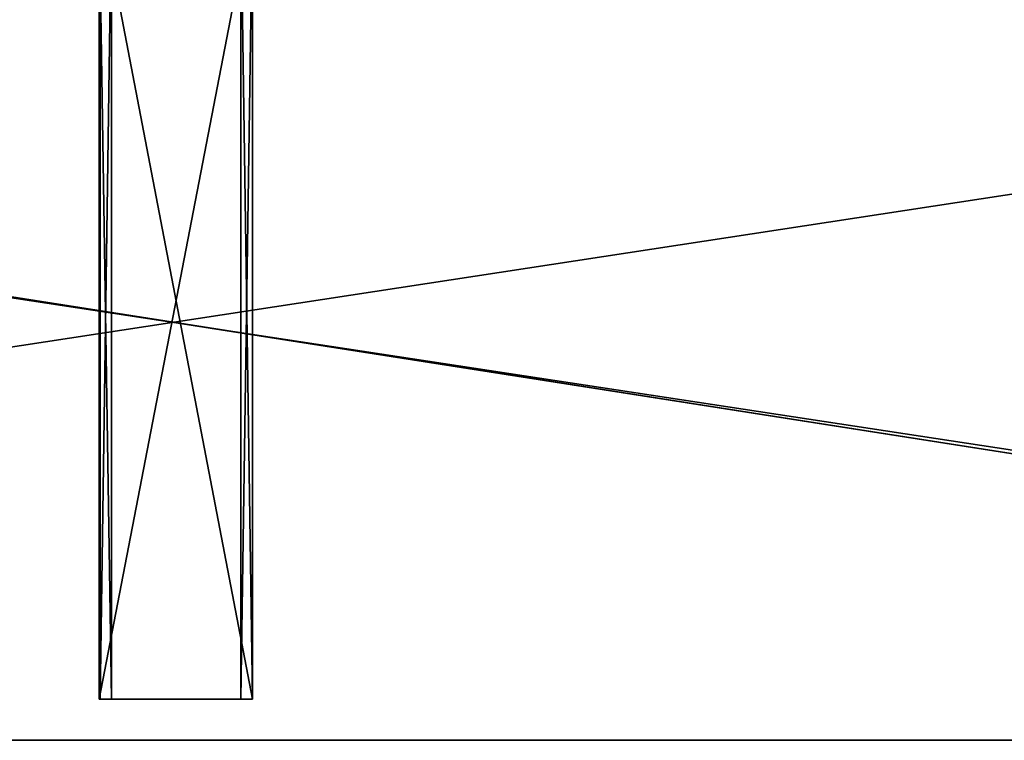
# Model space of a CAD drawing. Units: inches. Extents: x -9.9 to 9.9, y -2.4 to 2.4.
# Drawn here: x -1 to 2, y -2.4 to -0.2 of the extents above; entities that cross this region are included whole.
import ezdxf

# ---------------------------------------------------------------- set-up
doc = ezdxf.new("R2010")
doc.units = ezdxf.units.IN
doc.layers.get('0').update_dxf_attribs({"true_color": 0xc2ced6})

msp = doc.modelspace()

# ---------------------------------------------------------------- linework, layer by layer
for points in [[(-8.9134, 0.1344), (7.7941, 0.1344), (7.7941, -2.4105), (-8.9134, 0.1344)], [(7.7941, -2.4105), (-8.899, -2.4105), (-8.9134, 0.1344), (7.7941, -2.4105)], [(-8.8865, -2.4105), (7.7552, -2.4105), (7.7552, 0.1344), (-8.8865, -2.4105)], [(7.7552, 0.1344), (-8.8865, 0.1344), (-8.8865, -2.4105), (7.7552, 0.1344)], [(7.5646, -2.4105), (7.5646, 0.1344), (-8.684, 0.1344), (7.5646, -2.4105)], [(-8.684, 0.1344), (-8.684, -2.4105), (7.5646, -2.4105), (-8.684, 0.1344)], [(7.5569, -2.4105), (-8.667, -2.4105), (-8.667, 0.1344), (7.5569, -2.4105)], [(-8.667, 0.1344), (7.5569, 0.1344), (7.5569, -2.4105), (-8.667, 0.1344)], [(-0.7492, -2.2854), (-0.7492, 0.1345), (-0.7869, 0.1345), (-0.7492, -2.2854)], [(-0.7869, 0.1345), (-0.7869, -2.2854), (-0.7492, -2.2854), (-0.7869, 0.1345)], [(-0.7869, -2.2854), (-0.7869, 0.1345), (-0.3205, 0.1345), (-0.7869, -2.2854)], [(-0.3205, 0.1345), (-0.3205, -2.2854), (-0.7869, -2.2854), (-0.3205, 0.1345)], [(-0.7842, -2.2854), (-0.7842, 0.1345), (-0.7492, 0.1345), (-0.7842, -2.2854)], [(-0.7492, 0.1345), (-0.7492, -2.2854), (-0.7842, -2.2854), (-0.7492, 0.1345)], [(-0.3197, -2.2854), (-0.3197, 0.1345), (-0.7842, 0.1345), (-0.3197, -2.2854)], [(-0.7842, 0.1345), (-0.7842, -2.2854), (-0.3197, -2.2854), (-0.7842, 0.1345)], [(-0.3205, -2.2854), (-0.3205, 0.1345), (-0.3555, 0.1345), (-0.3205, -2.2854)], [(-0.3555, 0.1345), (-0.3555, -2.2854), (-0.3205, -2.2854), (-0.3555, 0.1345)], [(-0.3555, -2.2854), (-0.3555, 0.1345), (-0.3197, 0.1345), (-0.3555, -2.2854)], [(-0.3197, 0.1345), (-0.3197, -2.2854), (-0.3555, -2.2854), (-0.3197, 0.1345)], [(-0.3555, -2.2854), (-0.7492, -2.2854), (-0.7869, -2.2854), (-0.3555, -2.2854)], [(-0.7869, -2.2854), (-0.3205, -2.2854), (-0.3555, -2.2854), (-0.7869, -2.2854)], [(-0.3555, -2.2854), (-0.3197, -2.2854), (-0.7842, -2.2854), (-0.3555, -2.2854)], [(-0.7842, -2.2854), (-0.7492, -2.2854), (-0.3555, -2.2854), (-0.7842, -2.2854)], [(-8.684, -2.4105), (-8.899, -2.4105), (7.7941, -2.4105), (-8.684, -2.4105)], [(7.7552, -2.4105), (-8.8865, -2.4105), (-8.667, -2.4105), (7.7552, -2.4105)], [(7.7941, -2.4105), (7.5646, -2.4105), (-8.684, -2.4105), (7.7941, -2.4105)], [(-8.667, -2.4105), (7.5569, -2.4105), (7.7552, -2.4105), (-8.667, -2.4105)]]:
    msp.add_lwpolyline(points)

doc.saveas('drawing.dxf')
